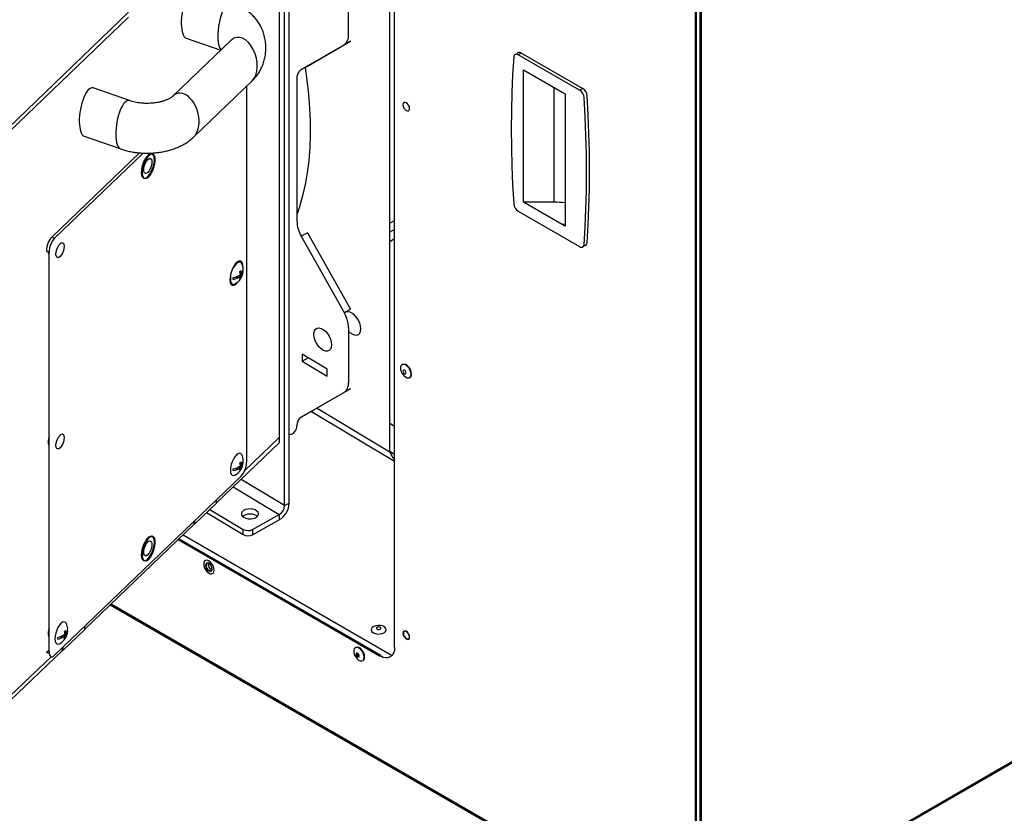
# Model space of a CAD drawing. Extents: x 75 to 12551, y 75 to 8835.
# Drawn here: x 8048 to 8510, y 1999 to 2372 of the extents above; entities that cross this region are included whole.
import ezdxf

# ---------------------------------------------------------------- set-up
doc = ezdxf.new("R2010")
doc.units = 0
doc.header["$LTSCALE"] = 15
doc.layers.get('0').update_dxf_attribs({"linetype": 'CONTINUOUS'})

msp = doc.modelspace()

# ---------------------------------------------------------------- linework, layer by layer
at = {"color": 7, "linetype": 'CONTINUOUS'}
for p, q in [((8224.035, 2077.22), (8224.035, 2474.672)), ((8169.953, 2175.799), (8169.953, 2441.175)), ((8172.376, 2143.721), (8172.376, 2443.8)), ((8174.541, 2144.92), (8174.541, 2444.999)), ((8221.804, 2168.957), (8221.804, 2431.475)), ((8202.383, 2364.763), (8202.383, 2390.66)), ((8365.068, 2393.255), (8365.068, 1939.299)), ((8365.633, 2393.024), (8365.633, 1939.626)), ((8367.967, 2393.255), (8367.967, 1939.299)), ((8038.135, 2316.986), (8099.08, 2375.537)), ((8099.132, 2373.136), (8039.46, 2315.81)), ((8039.46, 2315.81), (8099.08, 2373.087)), ((8126.155, 2363.217), (8142.388, 2357.586)), ((8147.351, 2362.354), (8120.053, 2336.129)), ((8180.176, 2348.551), (8200.355, 2360.209)), ((8183.062, 2350.15), (8203.241, 2361.808)), ((8203.241, 2361.808), (8200.355, 2360.209)), ((8283.478, 2356.293), (8282.064, 2355.477)), ((8310.893, 2338.834), (8282.064, 2355.477)), ((8312.307, 2339.651), (8283.478, 2356.293)), ((8180.176, 2348.551), (8183.062, 2350.15)), ((8178.148, 2343.997), (8178.148, 2277.273)), ((8284.557, 2348.322), (8302.693, 2337.852)), ((8284.557, 2286.265), (8284.557, 2348.322)), ((8099.553, 2333.93), (8082.41, 2339.877)), ((8129.786, 2316.953), (8157.084, 2343.178)), ((8154.495, 2340.691), (8154.495, 2164.07)), ((8298.706, 2340.154), (8298.706, 2286.167)), ((8310.893, 2338.834), (8312.307, 2339.651)), ((8302.693, 2337.852), (8304.044, 2337.072)), ((8304.044, 2337.072), (8304.044, 2275.015)), ((8078.254, 2317.198), (8095.397, 2311.252)), ((8063.073, 2269.809), (8104.29, 2309.406)), ((8064.359, 2269.363), (8105.934, 2309.305)), ((8110.535, 2308.778), (8110.106, 2308.927)), ((8106.173, 2297.589), (8106.602, 2297.441)), ((8302.693, 2275.795), (8284.557, 2286.265)), ((8298.706, 2286.167), (8284.557, 2286.265)), ((8282.064, 2281.988), (8310.893, 2265.345)), ((8221.804, 2276.438), (8224.035, 2277.675)), ((8304.044, 2275.865), (8302.693, 2275.795)), ((8304.044, 2275.015), (8302.693, 2275.795)), ((8302.701, 2275.79), (8302.743, 2275.797)), ((8183.062, 2271.878), (8180.176, 2270.279)), ((8180.176, 2270.279), (8200.355, 2234.345)), ((8183.062, 2271.878), (8203.241, 2235.944)), ((8224.035, 2273.443), (8221.804, 2272.155)), ((8063.073, 2269.809), (8064.359, 2269.363)), ((8224.035, 2268.953), (8221.804, 2267.665)), ((8061.784, 2262.807), (8060.498, 2263.253)), ((8061.784, 2075.002), (8061.784, 2262.807)), ((8200.355, 2234.345), (8203.241, 2235.944)), ((8202.383, 2227.352), (8202.383, 2201.454)), ((8365.068, 2221.463), (8365.633, 2221.123)), ((8192.343, 2207.786), (8180.572, 2214.867)), ((8180.572, 2214.867), (8180.572, 2211.601)), ((8180.572, 2211.601), (8183.398, 2213.167)), ((8180.572, 2211.601), (8192.343, 2204.52)), ((8227.744, 2210.019), (8227.532, 2209.897)), ((8192.343, 2204.52), (8192.343, 2207.786)), ((8231.032, 2203.835), (8231.244, 2203.957)), ((8200.355, 2196.901), (8180.125, 2185.213)), ((8203.241, 2198.499), (8183.011, 2186.812)), ((8203.241, 2198.499), (8200.355, 2196.901)), ((8180.125, 2185.213), (8183.011, 2186.812)), ((8185.044, 2187.987), (8224.035, 2164.532)), ((8224.035, 2180.905), (8221.804, 2182.247)), ((8140.344, 2144.962), (8169.953, 2173.349)), ((8153.58, 2160.069), (8169.953, 2175.799)), ((8169.953, 2173.349), (8169.953, 2175.799)), ((8151.92, 2157.514), (8064.359, 2073.394)), ((8140.337, 2144.897), (8140.337, 2146.386)), ((8140.344, 2144.962), (8140.344, 2146.392)), ((8130.036, 2135), (8140.337, 2144.897)), ((8137.283, 2141.963), (8152.983, 2132.519)), ((8140.344, 2144.962), (8140.337, 2144.964)), ((8172.376, 2143.721), (8174.541, 2144.92)), ((8129.924, 2134.972), (8129.924, 2136.382)), ((8130.036, 2136.489), (8130.036, 2135)), ((8135.715, 2140.457), (8152.983, 2130.069)), ((8157.225, 2132.469), (8169.851, 2139.464)), ((8157.225, 2130.019), (8169.851, 2137.014)), ((8158.995, 2139.001), (8159.523, 2138.607)), ((8169.851, 2139.464), (8169.851, 2137.014)), ((8078.529, 2085.698), (8129.924, 2134.972)), ((8152.983, 2130.069), (8152.983, 2132.519)), ((8157.225, 2132.469), (8157.225, 2130.019)), ((8110.535, 2129.139), (8110.106, 2129.288)), ((8122.38, 2127.739), (8216.964, 2073.137)), ((8122.805, 2128.147), (8217.53, 2073.464)), ((8106.173, 2117.95), (8106.602, 2117.802)), ((8090.458, 2097.135), (8365.367, 1938.433)), ((8068.228, 2075.622), (8078.529, 2085.518)), ((8078.529, 2085.518), (8078.529, 2087.007)), ((8367.667, 1938.433), (8626.147, 2087.651)), ((8367.967, 1939.299), (8626.697, 2088.661)), ((8228.714, 2084.892), (8228.649, 2084.785)), ((8228.952, 2084.884), (8228.814, 2084.805)), ((8230.715, 2081.207), (8230.84, 2081.21)), ((8230.814, 2081.34), (8230.952, 2081.42)), ((8060.502, 2074.732), (8061.784, 2075.963)), ((8068.023, 2075.625), (8068.023, 2076.914)), ((8068.228, 2077.11), (8068.228, 2075.622)), ((8205.732, 2077.07), (8205.52, 2076.947)), ((8043.497, 2052.112), (8068.023, 2075.625)), ((8043.497, 2054.312), (8062.699, 2072.76)), ((8061.831, 2074.271), (8060.502, 2074.732)), ((8068.023, 2075.693), (8068.228, 2075.622)), ((8216.964, 2073.137), (8217.53, 2073.464)), ((8217.212, 2073.28), (8218.818, 2072.352)), ((8209.02, 2070.885), (8209.232, 2071.007)), ((8365.364, 2040.763), (8365.068, 2040.934)), ((8365.365, 2040.763), (8365.068, 2040.591)), ((8365.068, 2039.459), (8365.177, 2039.396)), ((8365.365, 2039.432), (8365.068, 2039.26)), ((8365.633, 2040.607), (8365.365, 2040.762))]:
    msp.add_line(p, q, dxfattribs=at)
at = {"color": 8, "linetype": 'CONTINUOUS'}
for p, q in [((8367.401, 2393.024), (8367.401, 1939.626)), ((8187.658, 2189.497), (8221.804, 2168.957)), ((8224.035, 2167.774), (8221.804, 2169.116)), ((8172.376, 2143.721), (8151.898, 2156.039)), ((8148.196, 2152.49), (8169.851, 2139.464)), ((8124.745, 2130.007), (8222.846, 2073.375)), ((8090.91, 2097.567), (8365.068, 1939.299))]:
    msp.add_line(p, q, dxfattribs=at)
at = {"color": 7, "linetype": 'CONTINUOUS', "flags": 128}
for points in [[(8279.949, 2354.436), (8279.447, 2346.117), (8279.088, 2337.705), (8278.872, 2329.203), (8278.801, 2320.616), (8278.872, 2311.946), (8279.088, 2303.196), (8279.447, 2294.37), (8279.949, 2285.471)], [(8282.064, 2355.477), (8281.67, 2355.662), (8281.29, 2355.755), (8280.937, 2355.753), (8280.622, 2355.657), (8280.359, 2355.469), (8280.154, 2355.196), (8280.016, 2354.848), (8279.949, 2354.436)], [(8283.478, 2356.293), (8283.084, 2356.478), (8282.704, 2356.571), (8282.351, 2356.569), (8282.037, 2356.473), (8281.773, 2356.285), (8281.568, 2356.012), (8281.448, 2355.727)], [(8181.978, 2349.549), (8182.848, 2343.587), (8183.599, 2336.963), (8184.107, 2330.452), (8184.37, 2324.067), (8184.387, 2317.821), (8184.159, 2311.729), (8183.687, 2305.803), (8182.971, 2300.057), (8182.012, 2294.502), (8180.813, 2289.15), (8179.377, 2284.014), (8178.148, 2280.319)], [(8313.008, 2266.386), (8313.51, 2274.706), (8313.869, 2283.118), (8314.084, 2291.619), (8314.156, 2300.206), (8314.084, 2308.876), (8313.869, 2317.626), (8313.51, 2326.452), (8313.008, 2335.352)], [(8314.422, 2267.202), (8314.924, 2275.522), (8315.283, 2283.934), (8315.498, 2292.435), (8315.57, 2301.022), (8315.498, 2309.693), (8315.283, 2318.442), (8314.924, 2327.269), (8314.422, 2336.168)], [(8231.05, 2330.191), (8230.931, 2330.947), (8230.594, 2331.724), (8230.089, 2332.405), (8229.494, 2332.885), (8228.899, 2333.092), (8228.394, 2332.994), (8228.057, 2332.606), (8227.938, 2331.987), (8228.057, 2331.231), (8228.394, 2330.454), (8228.899, 2329.773), (8229.494, 2329.292), (8230.089, 2329.086), (8230.594, 2329.184), (8230.931, 2329.572), (8231.05, 2330.191)], [(8110.106, 2308.927), (8109.956, 2308.967), (8109.277, 2308.906), (8108.527, 2308.491), (8107.752, 2307.746), (8107.002, 2306.72), (8106.323, 2305.476), (8105.758, 2304.093), (8105.343, 2302.658), (8105.104, 2301.26), (8105.055, 2299.987), (8105.2, 2298.92), (8105.53, 2298.126), (8106.024, 2297.654), (8106.173, 2297.589)], [(8108.568, 2298.21), (8109.337, 2299.102), (8110.057, 2300.246), (8110.684, 2301.57), (8111.177, 2302.991), (8111.507, 2304.419), (8111.652, 2305.765), (8111.604, 2306.944), (8111.364, 2307.882), (8110.949, 2308.52), (8110.385, 2308.818), (8109.706, 2308.757), (8108.955, 2308.342), (8108.181, 2307.598), (8107.43, 2306.572), (8106.752, 2305.328), (8106.187, 2303.945), (8105.772, 2302.509), (8105.532, 2301.111), (8105.484, 2299.839), (8105.629, 2298.772), (8105.959, 2297.977), (8106.453, 2297.506), (8107.079, 2297.386), (8107.8, 2297.626), (8108.568, 2298.21)], [(8108.14, 2298.359), (8108.908, 2299.251), (8109.628, 2300.395), (8110.255, 2301.719), (8110.749, 2303.14), (8111.079, 2304.568), (8111.224, 2305.913), (8111.175, 2307.092), (8110.936, 2308.03), (8110.521, 2308.668), (8110.312, 2308.829)], [(8106.234, 2301.427), (8106.327, 2302.45), (8106.598, 2303.553), (8107.019, 2304.626), (8107.551, 2305.566), (8108.14, 2306.279), (8108.728, 2306.697), (8109.26, 2306.778), (8109.681, 2306.515), (8109.952, 2305.933), (8110.045, 2305.089), (8109.952, 2304.066), (8109.681, 2302.963), (8109.26, 2301.89), (8108.728, 2300.95), (8108.14, 2300.237), (8107.551, 2299.819), (8107.019, 2299.738), (8106.598, 2300.001), (8106.327, 2300.583), (8106.234, 2301.427)], [(8065.029, 2261.841), (8065.122, 2262.864), (8065.393, 2263.967), (8065.814, 2265.04), (8066.346, 2265.98), (8066.935, 2266.693), (8067.523, 2267.111), (8068.055, 2267.192), (8068.476, 2266.929), (8068.747, 2266.347), (8068.84, 2265.503), (8068.747, 2264.48), (8068.476, 2263.377), (8068.055, 2262.304), (8067.523, 2261.365), (8066.935, 2260.651), (8066.346, 2260.233), (8065.814, 2260.152), (8065.393, 2260.415), (8065.122, 2260.997), (8065.029, 2261.841)], [(8310.893, 2265.345), (8311.287, 2265.161), (8311.667, 2265.067), (8312.02, 2265.069), (8312.334, 2265.166), (8312.598, 2265.354), (8312.803, 2265.626), (8312.941, 2265.974), (8313.008, 2266.386)], [(8152.857, 2255.518), (8152.857, 2255.531), (8152.809, 2256.71), (8152.569, 2257.648), (8152.154, 2258.286), (8151.59, 2258.584), (8150.911, 2258.524), (8150.161, 2258.108), (8149.386, 2257.364), (8148.636, 2256.338), (8147.957, 2255.094), (8147.392, 2253.711), (8146.977, 2252.275), (8146.738, 2250.877), (8146.689, 2249.605), (8146.834, 2248.538), (8147.164, 2247.744), (8147.658, 2247.272), (8148.284, 2247.152), (8149.005, 2247.392), (8149.773, 2247.976), (8149.773, 2247.976)], [(8152.306, 2257.321), (8152.226, 2257.478), (8151.776, 2257.976), (8151.19, 2258.126), (8150.506, 2257.918), (8149.773, 2257.367), (8149.04, 2256.509), (8148.504, 2255.672)], [(8147.071, 2251.628), (8147.037, 2251.409), (8146.94, 2250.154), (8147.037, 2249.085), (8147.32, 2248.273), (8147.77, 2247.776), (8148.357, 2247.626), (8149.009, 2247.817)], [(8150.398, 2251.519), (8149.934, 2250.717), (8149.699, 2250.397)], [(8151.599, 2251.197), (8151.776, 2251.624), (8152.188, 2252.849)], [(8149.773, 2247.976), (8150.542, 2248.869), (8150.558, 2248.891)], [(8208.129, 2226.788), (8207.998, 2228.085), (8207.615, 2229.457), (8207.003, 2230.819), (8206.2, 2232.084), (8205.258, 2233.174), (8204.235, 2234.019), (8203.196, 2234.568), (8202.205, 2234.784), (8201.326, 2234.655), (8200.613, 2234.188), (8200.506, 2234.07)], [(8194.42, 2219.193), (8194.29, 2218.053), (8193.906, 2217.142), (8193.294, 2216.517), (8192.492, 2216.216), (8191.549, 2216.26), (8190.527, 2216.646), (8189.487, 2217.348), (8188.497, 2218.323), (8187.617, 2219.51), (8186.905, 2220.834), (8186.403, 2222.212), (8186.144, 2223.557), (8186.144, 2224.785), (8186.403, 2225.819), (8186.905, 2226.594), (8187.617, 2227.06), (8188.497, 2227.189), (8189.487, 2226.973), (8190.527, 2226.425), (8191.549, 2225.579), (8192.492, 2224.49), (8193.294, 2223.224), (8193.906, 2221.862), (8194.29, 2220.49), (8194.42, 2219.193)], [(8202.383, 2225.718), (8203.196, 2224.943), (8204.235, 2224.24), (8205.258, 2223.855), (8206.2, 2223.811), (8207.003, 2224.111), (8207.615, 2224.737), (8207.998, 2225.648), (8208.129, 2226.788)], [(8231.757, 2205.437), (8231.623, 2206.442), (8231.235, 2207.494), (8230.636, 2208.477), (8229.889, 2209.286), (8229.078, 2209.832), (8228.288, 2210.057), (8227.606, 2209.936), (8227.105, 2209.483), (8226.841, 2208.745), (8226.841, 2207.805), (8227.105, 2206.762), (8227.606, 2205.731), (8228.288, 2204.823), (8229.078, 2204.136), (8229.889, 2203.745), (8230.636, 2203.692), (8231.235, 2203.983), (8231.623, 2204.587), (8231.757, 2205.437)], [(8231.969, 2205.56), (8231.835, 2206.565), (8231.447, 2207.616), (8230.848, 2208.599), (8230.102, 2209.408), (8229.29, 2209.954), (8228.5, 2210.179), (8227.818, 2210.059), (8227.744, 2210.019)], [(8229.372, 2206.079), (8229.317, 2206.432), (8229.159, 2206.795), (8228.923, 2207.113), (8228.646, 2207.337), (8228.368, 2207.434), (8228.132, 2207.388), (8227.974, 2207.207), (8227.919, 2206.918), (8227.974, 2206.565), (8228.132, 2206.202), (8228.368, 2205.884), (8228.646, 2205.66), (8228.923, 2205.563), (8229.159, 2205.609), (8229.317, 2205.79), (8229.372, 2206.079)], [(8061.784, 2175.997), (8061.469, 2175.025), (8061.274, 2173.935), (8061.274, 2172.981), (8061.469, 2172.266), (8061.784, 2171.899)], [(8065.029, 2172.022), (8065.122, 2173.045), (8065.393, 2174.147), (8065.814, 2175.221), (8066.346, 2176.16), (8066.935, 2176.874), (8067.523, 2177.292), (8068.055, 2177.373), (8068.476, 2177.11), (8068.747, 2176.527), (8068.84, 2175.683), (8068.747, 2174.66), (8068.476, 2173.558), (8068.055, 2172.485), (8067.523, 2171.545), (8066.935, 2170.831), (8066.346, 2170.414), (8065.814, 2170.332), (8065.393, 2170.596), (8065.122, 2171.178), (8065.029, 2172.022)], [(8152.306, 2167.502), (8152.226, 2167.659), (8151.776, 2168.156), (8151.19, 2168.306), (8150.506, 2168.099), (8149.773, 2167.547), (8149.04, 2166.69), (8148.357, 2165.585), (8147.77, 2164.307), (8147.32, 2162.945), (8147.037, 2161.59), (8146.94, 2160.335), (8147.037, 2159.265), (8147.32, 2158.454), (8147.77, 2157.956), (8148.357, 2157.806), (8149.009, 2157.997)], [(8150.398, 2161.699), (8149.934, 2160.897), (8149.699, 2160.577)], [(8151.599, 2161.377), (8151.776, 2161.805), (8152.188, 2163.03)], [(8153.151, 2138.213), (8154.107, 2137.787), (8155.238, 2137.544), (8156.443, 2137.503), (8157.616, 2137.67), (8158.651, 2138.029), (8159.457, 2138.547), (8159.962, 2139.18), (8160.122, 2139.871), (8159.922, 2140.558), (8159.38, 2141.181), (8158.544, 2141.684), (8157.489, 2142.022), (8156.307, 2142.166), (8155.105, 2142.102), (8153.989, 2141.836), (8153.058, 2141.393), (8152.395, 2140.81), (8152.058, 2140.141), (8152.079, 2139.444), (8152.454, 2138.782), (8153.151, 2138.213)], [(8110.106, 2129.288), (8109.956, 2129.328), (8109.277, 2129.267), (8108.527, 2128.852), (8107.752, 2128.107), (8107.002, 2127.081), (8106.323, 2125.837), (8105.758, 2124.454), (8105.343, 2123.019), (8105.104, 2121.621), (8105.055, 2120.348), (8105.2, 2119.281), (8105.53, 2118.487), (8106.024, 2118.015), (8106.173, 2117.95)], [(8108.568, 2118.571), (8109.337, 2119.463), (8110.057, 2120.607), (8110.684, 2121.931), (8111.177, 2123.352), (8111.507, 2124.78), (8111.652, 2126.126), (8111.604, 2127.305), (8111.364, 2128.243), (8110.949, 2128.881), (8110.385, 2129.179), (8109.706, 2129.118), (8108.955, 2128.703), (8108.181, 2127.959), (8107.43, 2126.933), (8106.752, 2125.689), (8106.187, 2124.306), (8105.772, 2122.87), (8105.532, 2121.472), (8105.484, 2120.2), (8105.629, 2119.133), (8105.959, 2118.338), (8106.453, 2117.867), (8107.079, 2117.747), (8107.8, 2117.987), (8108.568, 2118.571)], [(8106.234, 2121.788), (8106.327, 2122.811), (8106.598, 2123.914), (8107.019, 2124.987), (8107.551, 2125.927), (8108.14, 2126.64), (8108.728, 2127.058), (8109.26, 2127.139), (8109.681, 2126.876), (8109.952, 2126.294), (8110.045, 2125.45), (8109.952, 2124.427), (8109.681, 2123.324), (8109.26, 2122.251), (8108.728, 2121.311), (8108.14, 2120.598), (8107.551, 2120.18), (8107.019, 2120.099), (8106.598, 2120.362), (8106.327, 2120.944), (8106.234, 2121.788)], [(8108.14, 2118.72), (8108.908, 2119.612), (8109.628, 2120.756), (8110.255, 2122.08), (8110.749, 2123.501), (8111.079, 2124.929), (8111.224, 2126.274), (8111.175, 2127.453), (8110.936, 2128.391), (8110.521, 2129.029), (8110.312, 2129.19)], [(8139.303, 2113.397), (8139.168, 2114.403), (8138.781, 2115.454), (8138.181, 2116.437), (8137.435, 2117.246), (8136.623, 2117.792), (8135.834, 2118.017), (8135.152, 2117.896), (8134.651, 2117.443), (8134.387, 2116.706), (8134.387, 2115.765), (8134.651, 2114.722), (8135.152, 2113.691), (8135.834, 2112.783), (8136.623, 2112.096), (8137.435, 2111.705), (8138.181, 2111.652), (8138.781, 2111.943), (8139.168, 2112.547), (8139.303, 2113.397)], [(8138.383, 2113.928), (8138.265, 2114.684), (8137.928, 2115.461), (8137.423, 2116.142), (8136.828, 2116.623), (8136.232, 2116.829), (8135.728, 2116.731), (8135.39, 2116.343), (8135.272, 2115.724), (8135.39, 2114.968), (8135.728, 2114.191), (8136.232, 2113.51), (8136.828, 2113.03), (8137.423, 2112.823), (8137.928, 2112.921), (8138.265, 2113.309), (8138.383, 2113.928)], [(8138.313, 2113.969), (8138.2, 2114.69), (8137.878, 2115.433), (8137.396, 2116.082), (8136.828, 2116.541), (8136.259, 2116.738), (8135.778, 2116.645), (8135.456, 2116.274), (8135.343, 2115.683), (8135.456, 2114.962), (8135.778, 2114.22), (8136.259, 2113.57), (8136.828, 2113.111), (8137.396, 2112.914), (8137.878, 2113.007), (8138.2, 2113.378), (8138.313, 2113.969)], [(8135.852, 2116.569), (8135.592, 2116.246), (8135.484, 2115.683), (8135.592, 2114.996), (8135.898, 2114.289), (8136.357, 2113.671), (8136.898, 2113.234), (8137.44, 2113.046), (8137.898, 2113.135), (8138.004, 2113.21)], [(8061.784, 2086.177), (8061.469, 2085.206), (8061.274, 2084.116), (8061.274, 2083.161), (8061.469, 2082.447), (8061.784, 2082.08)], [(8069.896, 2088.33), (8069.816, 2088.487), (8069.366, 2088.984), (8068.78, 2089.135), (8068.096, 2088.927), (8067.363, 2088.375), (8066.63, 2087.518), (8065.947, 2086.413), (8065.36, 2085.136), (8064.91, 2083.773), (8064.627, 2082.418), (8064.53, 2081.163), (8064.627, 2080.093), (8064.91, 2079.282), (8065.36, 2078.784), (8065.947, 2078.634), (8066.599, 2078.826)], [(8214.058, 2083.959), (8214.996, 2083.572), (8216.1, 2083.382), (8217.251, 2083.41), (8218.324, 2083.652), (8219.204, 2084.082), (8219.793, 2084.653), (8220.03, 2085.304), (8219.887, 2085.964), (8219.381, 2086.562), (8218.567, 2087.032), (8217.531, 2087.324), (8216.388, 2087.406), (8215.26, 2087.27), (8214.271, 2086.929), (8213.526, 2086.422), (8213.107, 2085.802), (8213.06, 2085.138), (8213.388, 2084.5), (8214.058, 2083.959)], [(8215.806, 2085.703), (8216.14, 2085.574), (8216.533, 2085.529), (8216.926, 2085.574), (8217.259, 2085.703), (8217.482, 2085.895), (8217.56, 2086.122), (8217.482, 2086.349), (8217.259, 2086.542), (8216.926, 2086.67), (8216.533, 2086.715), (8216.14, 2086.67), (8215.806, 2086.542), (8215.584, 2086.349), (8215.505, 2086.122), (8215.584, 2085.895), (8215.806, 2085.703)], [(8067.988, 2082.528), (8067.523, 2081.726), (8067.289, 2081.405)], [(8069.189, 2082.206), (8069.366, 2082.633), (8069.778, 2083.858)], [(8231.05, 2081.99), (8230.931, 2082.745), (8230.594, 2083.523), (8230.089, 2084.204), (8229.494, 2084.684), (8228.899, 2084.891), (8228.394, 2084.793), (8228.057, 2084.405), (8227.938, 2083.786), (8228.057, 2083.03), (8228.394, 2082.252), (8228.899, 2081.572), (8229.494, 2081.091), (8230.089, 2080.884), (8230.594, 2080.982), (8230.931, 2081.371), (8231.05, 2081.99)], [(8230.979, 2082.03), (8230.866, 2082.752), (8230.544, 2083.494), (8230.062, 2084.144), (8229.494, 2084.602), (8228.926, 2084.8), (8228.444, 2084.706), (8228.122, 2084.336), (8228.009, 2083.745), (8228.122, 2083.023), (8228.444, 2082.281), (8228.926, 2081.632), (8229.494, 2081.173), (8230.062, 2080.975), (8230.544, 2081.069), (8230.866, 2081.44), (8230.979, 2082.03)], [(8228.565, 2084.661), (8228.565, 2084.661), (8228.258, 2084.308), (8228.151, 2083.745), (8228.258, 2083.058), (8228.565, 2082.351), (8229.024, 2081.732), (8229.565, 2081.295), (8230.106, 2081.107), (8230.565, 2081.196), (8230.67, 2081.272)], [(8209.745, 2072.487), (8209.61, 2073.493), (8209.223, 2074.544), (8208.623, 2075.527), (8207.877, 2076.336), (8207.065, 2076.882), (8206.276, 2077.107), (8205.593, 2076.986), (8205.093, 2076.533), (8204.829, 2075.796), (8204.829, 2074.855), (8205.093, 2073.812), (8205.593, 2072.781), (8206.276, 2071.873), (8207.065, 2071.186), (8207.877, 2070.795), (8208.623, 2070.742), (8209.223, 2071.033), (8209.61, 2071.637), (8209.745, 2072.487)], [(8209.957, 2072.61), (8209.823, 2073.615), (8209.435, 2074.666), (8208.835, 2075.65), (8208.089, 2076.458), (8207.277, 2077.005), (8206.488, 2077.229), (8205.806, 2077.109), (8205.732, 2077.07)], [(8224.035, 2077.22), (8223.899, 2075.706), (8223.497, 2074.406), (8222.843, 2073.372), (8221.964, 2072.642), (8220.893, 2072.245), (8219.67, 2072.196), (8218.344, 2072.498), (8216.964, 2073.137)], [(8061.784, 2075.002), (8061.833, 2074.253), (8061.98, 2073.628), (8062.218, 2073.151), (8062.538, 2072.84), (8062.928, 2072.707), (8063.374, 2072.758), (8063.857, 2072.989), (8064.359, 2073.394)], [(8207.36, 2073.129), (8207.304, 2073.482), (8207.147, 2073.845), (8206.911, 2074.163), (8206.633, 2074.387), (8206.355, 2074.484), (8206.12, 2074.438), (8205.962, 2074.257), (8205.907, 2073.968), (8205.962, 2073.615), (8206.12, 2073.252), (8206.355, 2072.934), (8206.633, 2072.71), (8206.911, 2072.613), (8207.147, 2072.659), (8207.304, 2072.84), (8207.36, 2073.129)], [(8365.068, 2042.07), (8365.542, 2042.001), (8365.633, 2041.991)], [(8365.633, 2041.338), (8365.542, 2041.348), (8365.068, 2041.417)], [(8365.633, 2039.306), (8365.612, 2039.315), (8365.365, 2039.432)]]:
    msp.add_lwpolyline(points, dxfattribs=at)
at = {"color": 7, "linetype": 'CONTINUOUS'}
for centre, radius, start, end in [((8197.401, 2364.253), 5.008, 306.14391, 5.84508), ((8183.13, 2344.507), 5.008, 126.14391, 185.84508), ((8309.786, 2335.736), 4.656, 5.3259, 57.21752), ((8308.372, 2334.919), 4.656, 5.3259, 57.21752), ((8106.44, 2299.707), 2.17, 268.82923, 321.57231), ((8284.585, 2285.903), 4.656, 185.3259, 237.21752), ((8299.218, 2243.372), 42.798, 83.5255, 90.68583), ((8192.93, 2277.768), 14.79, 181.9194, 210.42273), ((8070.601, 2263.069), 10.104, 138.15611, 178.95718), ((8071.887, 2262.623), 10.104, 138.15611, 178.95718), ((8313.192, 2267.116), 1.234, 257.40802, 4.02992), ((8063, 2262.967), 1.743, 179.27759, 225.76928), ((8145.659, 2254.303), 7.3, 4.81174, 24.4209), ((8146.725, 2258.683), 8.047, 280.92192, 307.55242), ((8146.725, 2257.866), 8.047, 280.92192, 307.55242), ((8145.659, 2254.303), 7.3, 297.31655, 355.18826), ((8148.601, 2257.039), 4.431, 309.22955, 318.47417), ((8144.841, 2251.801), 6.807, 4.23552, 15.38273), ((8146.934, 2251.814), 4.707, 341.75437, 356.01612), ((8145.356, 2252.295), 6.807, 4.23552, 15.38273), ((8147.449, 2252.309), 4.707, 341.75437, 356.01612), ((8150.063, 2254.779), 2.873, 316.40976, 2.71242), ((8150.163, 2253.919), 2.771, 315.64182, 7.96104), ((8143.797, 2250.374), 4.471, 354.76097, 5.23903), ((8148.601, 2253.773), 4.431, 309.22955, 318.47417), ((8187.602, 2226.856), 14.79, 1.9194, 30.42273), ((8230.298, 2205.35), 1.684, 304.16563, 7.14655), ((8197.401, 2200.944), 5.008, 306.14391, 5.84508), ((8182.785, 2181.384), 4.663, 124.78446, 180.48161), ((8174.086, 2181.054), 4.048, 276.45731, 4.11681), ((8145.659, 2164.483), 7.3, 297.31655, 355.18826), ((8148.601, 2167.22), 4.431, 309.22955, 318.47417), ((8144.841, 2161.981), 6.807, 4.23552, 15.38273), ((8145.356, 2162.476), 6.807, 4.23552, 15.38273), ((8144.392, 2164.254), 10.104, 318.15611, 358.95718), ((8150.063, 2164.96), 2.873, 316.40976, 2.71242), ((8150.163, 2164.1), 2.771, 315.64182, 7.96104), ((8145.659, 2164.483), 7.3, 4.81174, 24.4209), ((8146.725, 2168.863), 8.047, 280.92192, 307.55242), ((8146.725, 2168.047), 8.047, 280.92192, 307.55242), ((8143.797, 2160.554), 4.471, 354.76097, 5.23903), ((8146.934, 2161.994), 4.707, 341.75437, 356.01612), ((8148.601, 2163.953), 4.431, 309.22955, 318.47417), ((8147.449, 2162.489), 4.707, 341.75437, 356.01612), ((8164.737, 2145.392), 9.815, 301.40245, 357.24407), ((8167.097, 2143.975), 5.285, 301.40245, 357.24407), ((8156.109, 2133.944), 5.822, 60.2921, 126.78586), ((8155.153, 2136.586), 4.609, 241.92147, 296.71803), ((8155.153, 2134.136), 4.609, 241.92147, 296.71803), ((8106.44, 2120.068), 2.17, 268.82927, 321.5723), ((8139.473, 2116.354), 3.063, 173.90601, 246.08861), ((8066.191, 2088.048), 4.431, 309.22955, 318.47417), ((8062.945, 2083.304), 6.807, 4.23552, 15.38273), ((8067.653, 2085.788), 2.873, 316.40976, 2.71242), ((8067.753, 2084.928), 2.771, 315.64182, 7.96104), ((8063.249, 2085.312), 7.3, 4.81174, 24.4209), ((8064.315, 2089.692), 8.047, 280.92192, 307.55242), ((8064.315, 2088.875), 8.047, 280.92192, 307.55242), ((8061.387, 2081.382), 4.471, 354.76097, 5.23903), ((8063.249, 2085.312), 7.3, 297.31655, 355.18826), ((8062.43, 2082.809), 6.807, 4.23552, 15.38273), ((8064.524, 2082.823), 4.707, 341.75437, 356.01612), ((8066.191, 2084.782), 4.431, 309.22955, 318.47417), ((8065.039, 2083.317), 4.707, 341.75437, 356.01612), ((8209.508, 2075.208), 3.612, 194.05525, 225.93938), ((8209.397, 2075.144), 3.426, 192.71918, 227.27545), ((8209.362, 2075.124), 3.247, 191.67822, 228.31641), ((8208.286, 2072.4), 1.684, 304.16563, 7.14655), ((8366.34, 2041.977), 3.264, 247.05312, 257.491)]:
    msp.add_arc(centre, radius, start, end, dxfattribs=at)
for centre, start_param, end_param in [((8128.233, 2374.556), 6.2236455, 9.3693893), ((8080.332, 2328.538), 6.2229373, 9.3693111)]:
    msp.add_ellipse(centre, major_axis=(1.839, 11.4), ratio=0.3485322, start_param=start_param, end_param=end_param, dxfattribs=at)
at = {"color": 8, "linetype": 'CONTINUOUS'}
for centre, major_axis, ratio, start_param, end_param in [((8145.376, 2368.61), (1.839, 11.4), 0.3485322, 6.2246322, 9.1631879), ((8152.218, 2352.766), (-2.802, 10.771), 0.6244187, 3.4761701, 6.6148618), ((8124.919, 2326.541), (-2.802, 10.771), 0.6244187, 3.4766231, 6.6183298), ((8097.475, 2322.591), (1.839, 11.4), 0.3485322, 6.2228425, 9.3705679)]:
    msp.add_ellipse(centre, major_axis=major_axis, ratio=ratio, start_param=start_param, end_param=end_param, dxfattribs=at)
at = {"color": 7, "linetype": 'CONTINUOUS'}
for points, knots in [([(8157.076, 2343.19), (8157.526, 2343.637), (8158.488, 2344.592), (8159.772, 2346.258), (8160.946, 2348.134), (8161.925, 2350.166), (8162.706, 2352.357), (8163.265, 2354.712), (8163.574, 2357.217), (8163.599, 2359.838), (8163.311, 2362.503), (8162.725, 2365.024), (8161.898, 2367.33), (8160.886, 2369.402), (8159.662, 2371.334), (8158.218, 2373.137), (8156.539, 2374.813), (8154.632, 2376.34), (8152.541, 2377.69), (8150.312, 2378.825), (8148.607, 2379.566), (8147.623, 2379.879), (8147.443, 2379.936)], [0, 0, 0, 0, 0.0432418, 0.0923369, 0.1405116, 0.1886721, 0.2378181, 0.2884717, 0.3411786, 0.395961, 0.4522962, 0.5090234, 0.5588004, 0.6081952, 0.6579067, 0.7092024, 0.7630518, 0.8193678, 0.8766625, 0.9329983, 0.9877687, 1, 1, 1, 1]), ([(8147.496, 2362.503), (8147.501, 2362.507), (8147.51, 2362.516), (8147.395, 2362.402), (8147.333, 2362.341)], [0, 0, 0, 0, 0.4681951, 1, 1, 1, 1]), ([(8120.035, 2336.115), (8120.015, 2336.096), (8119.931, 2336.009), (8119.555, 2335.697), (8118.885, 2335.243), (8117.955, 2334.727), (8116.805, 2334.212), (8115.466, 2333.735), (8114.014, 2333.334), (8112.568, 2333.037), (8111.232, 2332.839), (8109.909, 2332.706), (8108.773, 2332.644), (8108.028, 2332.638), (8107.776, 2332.636)], [0, 0, 0, 0, 0.02723, 0.1181487, 0.2122626, 0.3100572, 0.4110364, 0.5139543, 0.616524, 0.7133056, 0.7956513, 0.8666277, 0.9549012, 1, 1, 1, 1]), ([(8107.776, 2332.636), (8107.077, 2332.65), (8106.092, 2332.67), (8104.662, 2332.801), (8103.468, 2332.956), (8102.114, 2333.208), (8100.783, 2333.529), (8099.964, 2333.797), (8099.552, 2333.931)], [0, 0, 0, 0, 0.2371106, 0.334174, 0.4935064, 0.6563052, 0.8273795, 1, 1, 1, 1]), ([(8107.776, 2309.247), (8108.751, 2309.266), (8110.126, 2309.293), (8112.143, 2309.473), (8113.855, 2309.689), (8115.857, 2310.049), (8117.906, 2310.536), (8119.985, 2311.167), (8122.048, 2311.947), (8124.066, 2312.885), (8126.017, 2313.984), (8127.852, 2315.27), (8129.11, 2316.265), (8129.705, 2316.888), (8129.778, 2316.964)], [0, 0, 0, 0, 0.1160428, 0.1635921, 0.2422204, 0.3234688, 0.4103752, 0.5008515, 0.5942286, 0.6900132, 0.7878283, 0.8870999, 0.9861694, 1, 1, 1, 1]), ([(8095.41, 2311.264), (8096.002, 2311.063), (8097.328, 2310.612), (8099.48, 2310.092), (8101.603, 2309.702), (8103.526, 2309.459), (8105.511, 2309.287), (8106.931, 2309.262), (8107.776, 2309.247)], [0, 0, 0, 0, 0.1543319, 0.3454579, 0.5330736, 0.668356, 0.8026546, 1, 1, 1, 1]), ([(8221.804, 2168.957), (8222.076, 2168.334), (8222.621, 2167.088), (8223.405, 2165.837), (8223.947, 2165.286), (8224.035, 2165.197)], [0, 0, 0, 0, 0.4559362, 0.9118725, 1, 1, 1, 1]), ([(8365.068, 2039.535), (8365.093, 2039.469), (8365.119, 2039.404), (8365.177, 2039.396), (8365.177, 2039.396)], [0, 0, 0, 0, 0.9994224, 1, 1, 1, 1]), ([(8365.365, 2040.763), (8365.363, 2040.614), (8365.359, 2040.318), (8365.489, 2040.092), (8365.614, 2040.083), (8365.633, 2040.082)], [0, 0, 0, 0, 0.4586751, 0.9173501, 1, 1, 1, 1])]:
    msp.add_open_spline(points, degree=3, knots=knots, dxfattribs=at)

doc.saveas('drawing.dxf')
